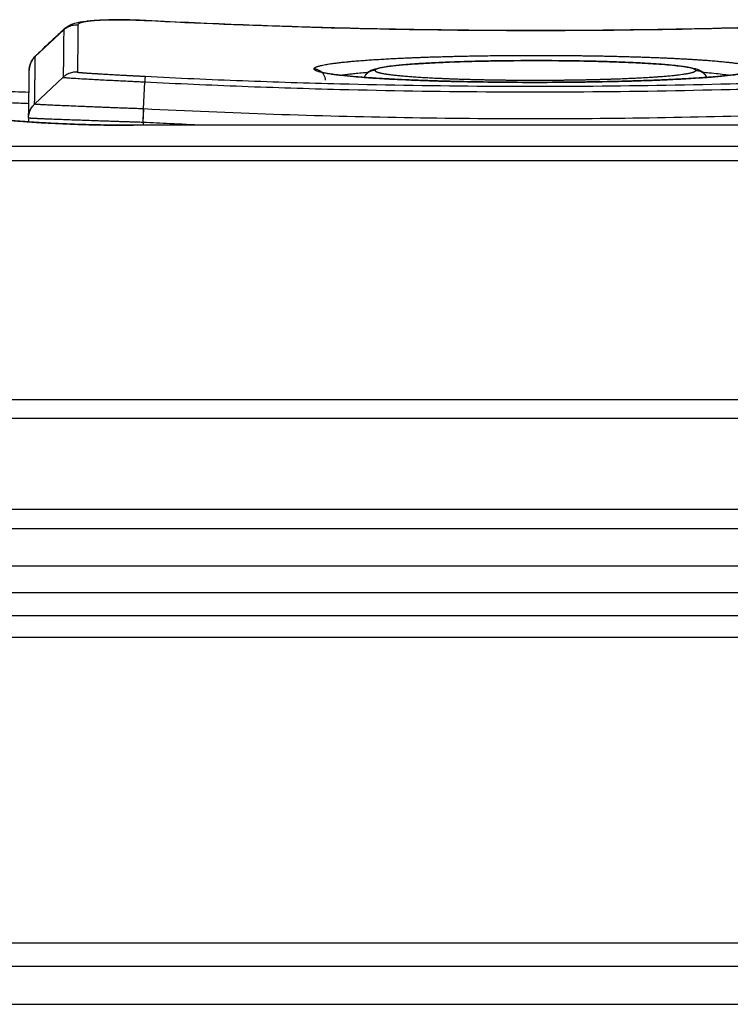
# Model space of a CAD drawing. Units: millimetres. Extents: x -767 to 1451, y -709 to 709.
# Drawn here: x 19 to 38, y 680 to 706 of the extents above; entities that cross this region are included whole.
import ezdxf

# ---------------------------------------------------------------- set-up
doc = ezdxf.new("R2010")
doc.units = ezdxf.units.MM

msp = doc.modelspace()

# ---------------------------------------------------------------- linework, layer by layer
for p, q in [((22.788, 705.729), (22.788, 705.725)), ((19.895, 704.786), (20.64, 705.483)), ((19.895, 704.783), (19.895, 704.786)), ((19.737, 704.421), (19.737, 704.425)), ((19.737, 704.421), (19.737, 704.425)), ((19.739, 704.47), (19.739, 704.458)), ((19.876, 703.54), (20.623, 704.242)), ((22.724, 703.417), (22.761, 704.123)), ((22.716, 703.063), (22.734, 703.416)), ((22.734, 703.416), (22.724, 703.417)), ((19.719, 703.176), (19.719, 703.078)), ((19.719, 703.176), (19.719, 703.176)), ((19.719, 703.176), (19.719, 703.078)), ((19.719, 703.176), (19.719, 703.176)), ((19.724, 703.244), (19.723, 703.239)), ((22.716, 703.063), (22.707, 703.063)), ((22.716, 703.063), (22.716, 702.989)), ((43.464, 702.989), (22.464, 702.989)), ((43.464, 702.988), (22.464, 702.988)), ((10.896, 702.446), (112.799, 702.446)), ((112.789, 702.057), (10.883, 702.057)), ((112.791, 695.814), (10.831, 695.814)), ((112.791, 695.321), (10.831, 695.321)), ((46.685, 692.946), (-15.987, 692.946)), ((-15.652, 692.446), (46.35, 692.446)), ((-15.649, 691.472), (46.351, 691.472)), ((46.952, 690.768), (4.652, 690.768)), ((210.702, 690.167), (-95.098, 690.167)), ((210.702, 689.596), (-95.098, 689.596)), ((210.702, 681.607), (-95.098, 681.607)), ((-117.897, 681.007), (256.103, 681.007)), ((-118.897, 680.007), (256.103, 680.007))]:
    msp.add_line(p, q)
msp.add_ellipse((22.464, 702.689), major_axis=(0, 0.3), ratio=0.000895, start_param=0, end_param=0.103662)
for points, knots in [([(20.64, 705.483), (20.648, 705.49), (20.667, 705.506), (20.7, 705.532), (20.745, 705.559), (20.8, 705.585), (20.859, 705.604), (20.917, 705.615), (20.968, 705.619), (20.999, 705.618), (21.013, 705.617)], [0, 0, 0, 0, 0.077357, 0.180847, 0.309846, 0.464307, 0.626653, 0.771272, 0.898454, 1, 1, 1, 1]), ([(20.652, 705.506), (20.652, 705.506), (20.652, 705.506), (20.659, 705.512), (20.666, 705.518), (20.686, 705.536), (20.7, 705.546), (20.731, 705.568), (20.749, 705.579), (20.784, 705.6), (20.803, 705.609), (20.842, 705.626), (20.862, 705.634), (20.899, 705.647), (20.917, 705.653), (20.961, 705.666), (20.985, 705.672), (21.04, 705.684), (21.069, 705.689), (21.125, 705.699), (21.15, 705.702), (21.202, 705.709), (21.229, 705.713), (21.284, 705.719), (21.312, 705.721), (21.376, 705.727), (21.411, 705.729), (21.483, 705.734), (21.52, 705.736), (21.609, 705.741), (21.663, 705.743), (21.787, 705.746), (21.858, 705.748), (22.006, 705.749), (22.081, 705.749), (22.228, 705.747), (22.3, 705.746), (22.424, 705.743), (22.476, 705.742), (22.603, 705.737), (22.679, 705.734), (22.766, 705.73), (22.777, 705.729), (22.788, 705.729)], [0.150802, 0.150802, 0.150802, 0.150802, 0.153868, 0.153868, 0.400056, 0.400056, 0.892433, 0.892433, 1.512564, 1.512564, 2.206238, 2.206238, 3.007162, 3.007162, 3.75206, 3.75206, 4.81601, 4.81601, 6.035419, 6.035419, 7.002399, 7.002399, 7.969379, 7.969379, 8.936358, 8.936358, 10.0398, 10.0398, 11.143241, 11.143241, 12.609017, 12.609017, 14.44647, 14.44647, 16.255663, 16.255663, 17.901166, 17.901166, 19.068, 19.068, 20.744778, 20.744778, 20.993784, 20.993784, 20.993784, 20.993784]), ([(21.013, 705.617), (21.013, 705.57), (21.012, 705.477), (21.011, 705.347), (21.01, 705.225), (21.009, 705.111), (21.007, 705.004), (21.006, 704.906), (21.005, 704.817), (21.004, 704.735), (21.003, 704.661), (21.002, 704.596), (21.001, 704.539), (21, 704.49), (20.998, 704.449), (20.997, 704.416), (20.996, 704.392), (20.995, 704.381), (20.995, 704.377)], [0, 0, 0, 0, 0.062399, 0.124831, 0.187293, 0.249794, 0.312316, 0.374865, 0.437427, 0.5, 0.562573, 0.625135, 0.687684, 0.750206, 0.812707, 0.875169, 0.937601, 1, 1, 1, 1]), ([(22.788, 705.725), (22.776, 705.726), (22.751, 705.727), (22.714, 705.729), (22.677, 705.73), (22.64, 705.732), (22.602, 705.733), (22.564, 705.735), (22.525, 705.736), (22.487, 705.737), (22.448, 705.739), (22.408, 705.74), (22.369, 705.741), (22.329, 705.742), (22.288, 705.742), (22.245, 705.743), (22.192, 705.744), (22.126, 705.744), (22.044, 705.745), (21.955, 705.744), (21.864, 705.743), (21.78, 705.741), (21.708, 705.739), (21.645, 705.736), (21.584, 705.733), (21.522, 705.73), (21.465, 705.726), (21.42, 705.722), (21.385, 705.719), (21.353, 705.716), (21.325, 705.713), (21.301, 705.71), (21.279, 705.707), (21.258, 705.704), (21.238, 705.701), (21.217, 705.698), (21.198, 705.695), (21.179, 705.691), (21.161, 705.688), (21.144, 705.684), (21.128, 705.68), (21.112, 705.676), (21.098, 705.672), (21.085, 705.668), (21.073, 705.664), (21.063, 705.66), (21.053, 705.656), (21.044, 705.651), (21.037, 705.647), (21.031, 705.643), (21.026, 705.639), (21.021, 705.634), (21.018, 705.63), (21.016, 705.626), (21.014, 705.621), (21.013, 705.619), (21.013, 705.617)], [0, 0, 0, 0, 0.013367, 0.026803, 0.040307, 0.053955, 0.067684, 0.08165, 0.095772, 0.110115, 0.12452, 0.139099, 0.153807, 0.168681, 0.183598, 0.200182, 0.218383, 0.244641, 0.277089, 0.315259, 0.353138, 0.39124, 0.423903, 0.450745, 0.47825, 0.512522, 0.544793, 0.56829, 0.587703, 0.606895, 0.625876, 0.640162, 0.654562, 0.669295, 0.684242, 0.699531, 0.714946, 0.730624, 0.746438, 0.762402, 0.778379, 0.794327, 0.810221, 0.825982, 0.841662, 0.857117, 0.872423, 0.887454, 0.902366, 0.916934, 0.931293, 0.945337, 0.959271, 0.972976, 0.986553, 1, 1, 1, 1]), ([(22.788, 705.729), (24.147, 705.659), (25.507, 705.604), (28.227, 705.52), (29.587, 705.493), (32.308, 705.465), (33.669, 705.465), (36.39, 705.493), (37.751, 705.52), (39.137, 705.563), (39.162, 705.564), (39.333, 705.569), (39.477, 705.574), (39.754, 705.583), (39.885, 705.587), (40.136, 705.596), (40.256, 705.6), (40.484, 705.609), (40.593, 705.613), (40.8, 705.621), (40.899, 705.625), (41.087, 705.632), (41.177, 705.636), (41.349, 705.643), (41.43, 705.647), (41.586, 705.653), (41.66, 705.657), (41.802, 705.663), (41.87, 705.666), (41.998, 705.671), (42.06, 705.674), (42.177, 705.68), (42.233, 705.682), (42.339, 705.687), (42.39, 705.69), (42.486, 705.694), (42.533, 705.696), (42.62, 705.7), (42.662, 705.703), (42.742, 705.706), (42.78, 705.708), (42.853, 705.712), (42.888, 705.714), (42.954, 705.717), (42.985, 705.718), (43.045, 705.721), (43.074, 705.723), (43.131, 705.726), (43.16, 705.727), (43.189, 705.729), (43.189, 705.729), (43.189, 705.729)], [0, 0, 0, 0, 4.6, 4.6, 9.2, 9.2, 13.8, 13.8, 18.4, 18.4, 18.486899, 18.486899, 18.976291, 18.976291, 19.421193, 19.421193, 19.825649, 19.825649, 20.193337, 20.193337, 20.527598, 20.527598, 20.831472, 20.831472, 21.107721, 21.107721, 21.358857, 21.358857, 21.587162, 21.587162, 21.794712, 21.794712, 21.983394, 21.983394, 22.154922, 22.154922, 22.310858, 22.310858, 22.452617, 22.452617, 22.58149, 22.58149, 22.698646, 22.698646, 22.805152, 22.805152, 22.901976, 22.901976, 22.998799, 22.998799, 23, 23, 23, 23]), ([(43.189, 705.725), (42.34, 705.682), (40.642, 705.606), (37.667, 705.511), (34.69, 705.463), (31.287, 705.463), (28.31, 705.511), (25.336, 705.606), (23.637, 705.682), (22.788, 705.725)], [0, 0, 0, 0, 0.124832, 0.249794, 0.437428, 0.562572, 0.750205, 0.875168, 1, 1, 1, 1]), ([(20.652, 705.506), (20.652, 705.505), (20.652, 705.505), (20.649, 705.503), (20.647, 705.501), (20.643, 705.497), (20.64, 705.495), (20.632, 705.487), (20.627, 705.482), (20.612, 705.468), (20.601, 705.458), (20.57, 705.428), (20.549, 705.409), (20.487, 705.35), (20.445, 705.311), (20.354, 705.226), (20.304, 705.179), (20.204, 705.085), (20.154, 705.038), (20.055, 704.945), (20.005, 704.898), (19.938, 704.835), (19.921, 704.819), (19.904, 704.803), (19.904, 704.803), (19.904, 704.803)], [0.005508, 0.005508, 0.005508, 0.005508, 0.022031, 0.022031, 0.140157, 0.140157, 0.296838, 0.296838, 0.610198, 0.610198, 1.23692, 1.23692, 2.484855, 2.484855, 4.980725, 4.980725, 7.980725, 7.980725, 10.980725, 10.980725, 13.980725, 13.980725, 14.992715, 14.992715, 14.997125, 14.997125, 14.997125, 14.997125]), ([(20.64, 705.483), (20.64, 705.436), (20.639, 705.343), (20.638, 705.213), (20.637, 705.09), (20.636, 704.976), (20.635, 704.87), (20.634, 704.772), (20.633, 704.682), (20.632, 704.6), (20.63, 704.527), (20.629, 704.44), (20.627, 704.369), (20.626, 704.314), (20.625, 704.281), (20.624, 704.257), (20.623, 704.246), (20.623, 704.242)], [0, 0, 0, 0, 0.062396, 0.124825, 0.187286, 0.249786, 0.312309, 0.37486, 0.437425, 0.5, 0.562575, 0.62514, 0.750214, 0.812714, 0.875175, 0.937605, 1, 1, 1, 1]), ([(20.652, 705.506), (20.65, 705.503), (20.643, 705.496), (20.64, 705.489), (20.64, 705.483)], [0.93480921, 0.93480921, 0.93480921, 0.93480921, 0.95482143, 1, 1, 1, 1]), ([(19.737, 704.425), (19.737, 704.434), (19.738, 704.457), (19.742, 704.497), (19.753, 704.548), (19.772, 704.606), (19.798, 704.662), (19.83, 704.711), (19.862, 704.751), (19.884, 704.773), (19.895, 704.783)], [0.0099044, 0.0099044, 0.0099044, 0.0099044, 0.0772683, 0.1806463, 0.3094944, 0.4629225, 0.6243571, 0.768649, 0.8969133, 1, 1, 1, 1]), ([(19.904, 704.803), (19.889, 704.789), (19.874, 704.773), (19.846, 704.74), (19.833, 704.723), (19.81, 704.686), (19.799, 704.667), (19.78, 704.628), (19.772, 704.608), (19.758, 704.567), (19.752, 704.546), (19.744, 704.507), (19.741, 704.488), (19.739, 704.47)], [0.000942, 0.000942, 0.000942, 0.000942, 2.47015, 2.47015, 4.842531, 4.842531, 7.14912, 7.14912, 9.413973, 9.413973, 11.649701, 11.649701, 13.56226, 13.56226, 13.56226, 13.56226]), ([(19.895, 704.786), (19.887, 704.778), (19.87, 704.761), (19.842, 704.729), (19.812, 704.687), (19.783, 704.634), (19.76, 704.576), (19.746, 704.52), (19.741, 704.485), (19.739, 704.47)], [0, 0, 0, 0, 0.0769521, 0.1799577, 0.3083784, 0.4614617, 0.6229044, 0.7675391, 0.8847974, 0.8847974, 0.8847974, 0.8847974]), ([(19.876, 703.54), (19.877, 703.544), (19.877, 703.555), (19.879, 703.579), (19.88, 703.612), (19.881, 703.653), (19.882, 703.702), (19.883, 703.76), (19.884, 703.825), (19.885, 703.899), (19.887, 703.981), (19.888, 704.071), (19.889, 704.169), (19.89, 704.275), (19.891, 704.389), (19.892, 704.512), (19.893, 704.643), (19.894, 704.735), (19.895, 704.783)], [0, 0, 0, 0, 0.062396, 0.124826, 0.187286, 0.249787, 0.31231, 0.374861, 0.437425, 0.5, 0.562575, 0.62514, 0.687691, 0.750214, 0.812715, 0.875175, 0.937605, 1, 1, 1, 1]), ([(19.895, 704.786), (19.895, 704.788), (19.896, 704.794), (19.9, 704.8), (19.904, 704.803), (19.904, 704.803)], [0, 0, 0, 0, 0.01952372, 0.04941742, 0.05097473, 0.05097473, 0.05097473, 0.05097473]), ([(27.187, 704.463), (27.187, 704.465), (27.188, 704.469), (27.191, 704.476), (27.196, 704.482), (27.203, 704.489), (27.212, 704.495), (27.223, 704.502), (27.237, 704.509), (27.253, 704.516), (27.272, 704.523), (27.294, 704.53), (27.322, 704.539), (27.362, 704.549), (27.417, 704.562), (27.482, 704.574), (27.547, 704.585), (27.612, 704.596), (27.691, 704.607), (27.792, 704.62), (27.917, 704.635), (28.037, 704.647), (28.147, 704.658), (28.238, 704.666), (28.324, 704.673), (28.409, 704.68), (28.494, 704.686), (28.58, 704.693), (28.666, 704.699), (28.754, 704.704), (28.842, 704.71), (28.93, 704.715), (29.019, 704.721), (29.109, 704.726), (29.199, 704.731), (29.29, 704.735), (29.414, 704.741), (29.541, 704.747), (29.673, 704.753), (29.775, 704.757), (29.88, 704.761), (29.988, 704.766), (30.114, 704.77), (30.257, 704.775), (30.419, 704.78), (30.573, 704.784), (30.72, 704.788), (30.863, 704.792), (31.022, 704.796), (31.21, 704.8), (31.426, 704.804), (31.67, 704.807), (31.929, 704.811), (32.19, 704.813), (32.44, 704.815), (32.665, 704.816), (32.864, 704.817), (33.036, 704.817), (33.195, 704.816), (33.345, 704.816), (33.493, 704.815), (33.64, 704.814), (33.786, 704.813), (33.931, 704.812), (34.075, 704.81), (34.218, 704.808), (34.361, 704.806), (34.503, 704.804), (34.643, 704.802), (34.798, 704.799), (34.967, 704.795), (35.15, 704.791), (35.316, 704.787), (35.466, 704.782), (35.601, 704.778), (35.736, 704.774), (35.872, 704.769), (36.006, 704.764), (36.14, 704.759), (36.272, 704.754), (36.403, 704.748), (36.531, 704.742), (36.657, 704.736), (36.779, 704.73), (36.898, 704.723), (37.013, 704.717), (37.123, 704.71), (37.228, 704.703), (37.329, 704.696), (37.424, 704.69), (37.514, 704.683), (37.6, 704.676), (37.681, 704.669), (37.757, 704.663), (37.83, 704.656), (37.9, 704.649), (37.966, 704.643), (38.028, 704.636), (38.088, 704.63), (38.144, 704.623), (38.198, 704.616), (38.25, 704.61), (38.299, 704.603), (38.345, 704.596), (38.389, 704.589), (38.431, 704.582), (38.47, 704.576), (38.506, 704.569), (38.542, 704.561), (38.579, 704.553), (38.615, 704.544), (38.644, 704.537), (38.667, 704.53), (38.685, 704.524), (38.701, 704.518), (38.715, 704.512), (38.727, 704.506), (38.737, 704.5), (38.746, 704.495), (38.754, 704.489), (38.759, 704.484), (38.764, 704.479), (38.767, 704.473), (38.769, 704.468), (38.769, 704.465), (38.769, 704.463)], [0, 0, 0, 0, 0.005738, 0.011522, 0.017354, 0.02329, 0.029285, 0.035443, 0.041706, 0.048122, 0.054583, 0.061246, 0.068075, 0.077619, 0.090024, 0.102731, 0.113221, 0.122179, 0.132135, 0.146741, 0.161358, 0.175959, 0.18588, 0.194775, 0.202556, 0.210249, 0.217731, 0.225089, 0.232268, 0.239392, 0.246361, 0.253226, 0.259955, 0.266645, 0.273249, 0.279808, 0.286325, 0.299448, 0.306119, 0.312915, 0.319767, 0.326785, 0.333919, 0.343708, 0.353717, 0.363936, 0.371946, 0.380075, 0.389483, 0.400052, 0.412833, 0.426689, 0.441601, 0.456504, 0.470361, 0.483151, 0.493781, 0.503308, 0.511666, 0.519961, 0.528149, 0.536289, 0.544372, 0.552448, 0.560507, 0.568568, 0.576628, 0.584688, 0.592736, 0.60077, 0.611486, 0.622253, 0.633058, 0.641265, 0.649527, 0.657931, 0.666423, 0.675046, 0.683718, 0.692489, 0.701305, 0.710157, 0.719005, 0.72781, 0.736566, 0.745216, 0.753811, 0.762217, 0.770478, 0.778485, 0.78638, 0.79402, 0.801515, 0.80881, 0.816053, 0.82314, 0.830124, 0.836972, 0.843782, 0.850509, 0.857194, 0.863838, 0.870486, 0.877118, 0.883728, 0.890275, 0.896782, 0.903172, 0.909484, 0.917736, 0.925837, 0.93378, 0.939474, 0.945081, 0.9505, 0.955815, 0.960993, 0.966139, 0.971183, 0.976154, 0.981015, 0.985836, 0.990587, 0.995308, 1, 1, 1, 1]), ([(28.5, 704.24), (28.501, 704.242), (28.502, 704.245), (28.509, 704.26), (28.515, 704.273), (28.529, 704.297), (28.537, 704.309), (28.554, 704.331), (28.564, 704.341), (28.584, 704.361), (28.594, 704.37), (28.616, 704.388), (28.629, 704.396), (28.649, 704.409), (28.656, 704.413), (28.68, 704.426), (28.691, 704.431), (28.722, 704.444), (28.74, 704.45), (28.778, 704.463), (28.802, 704.47), (28.851, 704.482), (28.876, 704.487), (28.92, 704.496), (28.94, 704.5), (28.98, 704.507), (29.001, 704.51), (29.063, 704.52), (29.106, 704.526), (29.198, 704.538), (29.248, 704.543), (29.352, 704.554), (29.408, 704.56), (29.524, 704.571), (29.585, 704.576), (29.761, 704.589), (29.88, 704.597), (30.134, 704.613), (30.27, 704.62), (30.463, 704.629), (30.515, 704.631), (30.673, 704.638), (30.782, 704.642), (31.049, 704.652), (31.21, 704.656), (31.539, 704.665), (31.708, 704.668), (32.052, 704.674), (32.226, 704.676), (32.579, 704.679), (32.756, 704.68), (33.11, 704.68), (33.286, 704.68), (33.637, 704.677), (33.812, 704.675), (34.157, 704.67), (34.327, 704.667), (34.659, 704.659), (34.821, 704.654), (35.065, 704.646), (35.151, 704.643), (35.385, 704.634), (35.53, 704.628), (35.806, 704.614), (35.937, 704.607), (36.085, 704.597), (36.109, 704.595), (36.239, 704.586), (36.339, 704.579), (36.524, 704.563), (36.609, 704.555), (36.766, 704.537), (36.837, 704.528), (36.931, 704.514), (36.96, 704.51), (37.015, 704.5), (37.041, 704.496), (37.086, 704.486), (37.106, 704.482), (37.145, 704.472), (37.163, 704.468), (37.2, 704.456), (37.218, 704.45), (37.256, 704.435), (37.278, 704.426), (37.315, 704.405), (37.331, 704.395), (37.359, 704.373), (37.372, 704.362), (37.396, 704.338), (37.406, 704.326), (37.425, 704.3), (37.433, 704.287), (37.446, 704.263), (37.451, 704.251), (37.456, 704.24)], [0.376277, 0.376277, 0.376277, 0.376277, 0.404081, 0.404081, 0.551708, 0.551708, 0.710635, 0.710635, 0.887256, 0.887256, 1.086751, 1.086751, 1.332501, 1.332501, 1.520995, 1.520995, 1.841977, 1.841977, 2.294735, 2.294735, 2.8945, 2.8945, 3.494266, 3.494266, 3.910464, 3.910464, 4.326662, 4.326662, 5.098692, 5.098692, 5.870723, 5.870723, 6.642753, 6.642753, 7.414784, 7.414784, 8.749939, 8.749939, 10.088765, 10.088765, 10.570685, 10.570685, 11.534527, 11.534527, 12.870839, 12.870839, 14.20614, 14.20614, 15.540277, 15.540277, 16.873275, 16.873275, 18.193295, 18.193295, 19.526393, 19.526393, 20.860095, 20.860095, 22.195213, 22.195213, 22.937013, 22.937013, 24.274355, 24.274355, 25.612408, 25.612408, 25.883895, 25.883895, 27.068556, 27.068556, 28.253217, 28.253217, 29.437878, 29.437878, 29.999628, 29.999628, 30.561379, 30.561379, 31.038722, 31.038722, 31.516064, 31.516064, 31.993407, 31.993407, 32.525757, 32.525757, 32.847138, 32.847138, 33.098545, 33.098545, 33.296433, 33.296433, 33.467942, 33.467942, 33.593577, 33.593577, 33.593577, 33.593577]), ([(37.172, 704.423), (37.171, 704.425), (37.17, 704.428), (37.168, 704.434), (37.163, 704.439), (37.157, 704.445), (37.148, 704.45), (37.138, 704.456), (37.125, 704.461), (37.11, 704.467), (37.093, 704.473), (37.074, 704.478), (37.052, 704.484), (37.027, 704.49), (37, 704.496), (36.97, 704.502), (36.937, 704.508), (36.901, 704.514), (36.862, 704.52), (36.82, 704.526), (36.775, 704.532), (36.727, 704.538), (36.673, 704.544), (36.611, 704.551), (36.529, 704.559), (36.426, 704.569), (36.3, 704.58), (36.179, 704.589), (36.068, 704.596), (35.974, 704.602), (35.883, 704.608), (35.79, 704.613), (35.688, 704.619), (35.56, 704.625), (35.408, 704.632), (35.235, 704.639), (35.077, 704.645), (34.941, 704.649), (34.831, 704.653), (34.728, 704.656), (34.619, 704.659), (34.499, 704.662), (34.366, 704.665), (34.244, 704.667), (34.131, 704.669), (34.029, 704.671), (33.927, 704.672), (33.823, 704.674), (33.719, 704.675), (33.614, 704.676), (33.509, 704.677), (33.403, 704.678), (33.297, 704.678), (33.189, 704.679), (33.08, 704.679), (32.969, 704.679), (32.857, 704.679), (32.743, 704.679), (32.627, 704.678), (32.511, 704.677), (32.394, 704.676), (32.276, 704.675), (32.159, 704.674), (32.043, 704.672), (31.927, 704.671), (31.814, 704.669), (31.702, 704.667), (31.593, 704.665), (31.486, 704.662), (31.381, 704.66), (31.28, 704.657), (31.17, 704.654), (31.052, 704.65), (30.926, 704.646), (30.814, 704.642), (30.714, 704.638), (30.625, 704.635), (30.538, 704.631), (30.452, 704.627), (30.368, 704.623), (30.276, 704.619), (30.178, 704.613), (30.074, 704.608), (29.98, 704.602), (29.897, 704.597), (29.821, 704.591), (29.74, 704.585), (29.641, 704.578), (29.531, 704.569), (29.416, 704.558), (29.318, 704.548), (29.235, 704.538), (29.166, 704.53), (29.103, 704.521), (29.046, 704.512), (28.995, 704.503), (28.951, 704.495), (28.916, 704.487), (28.887, 704.479), (28.864, 704.473), (28.845, 704.466), (28.829, 704.46), (28.816, 704.454), (28.805, 704.448), (28.796, 704.441), (28.79, 704.435), (28.786, 704.429), (28.785, 704.425), (28.784, 704.423)], [0, 0, 0, 0, 0.006689, 0.013406, 0.020152, 0.026959, 0.033802, 0.040748, 0.047762, 0.054871, 0.062005, 0.069261, 0.076622, 0.084153, 0.091752, 0.099511, 0.107357, 0.115336, 0.123357, 0.131513, 0.139763, 0.148174, 0.156662, 0.166334, 0.177111, 0.193095, 0.209234, 0.225497, 0.23683, 0.247193, 0.256573, 0.26595, 0.276272, 0.28753, 0.303571, 0.319418, 0.335043, 0.345519, 0.35491, 0.363158, 0.371346, 0.382115, 0.392845, 0.403525, 0.411534, 0.419557, 0.427599, 0.435647, 0.443701, 0.451752, 0.459822, 0.467902, 0.476047, 0.484244, 0.492552, 0.500926, 0.509473, 0.518126, 0.526935, 0.535804, 0.544785, 0.553819, 0.562895, 0.571964, 0.580985, 0.589952, 0.598803, 0.607592, 0.616224, 0.62475, 0.633108, 0.6414, 0.652282, 0.663114, 0.673885, 0.681951, 0.690022, 0.6981, 0.706177, 0.714246, 0.722305, 0.733061, 0.743878, 0.754743, 0.763017, 0.771355, 0.780864, 0.791481, 0.80726, 0.823197, 0.839264, 0.851398, 0.863494, 0.875431, 0.887271, 0.898893, 0.910388, 0.92068, 0.929887, 0.937963, 0.945995, 0.95391, 0.961759, 0.969502, 0.977211, 0.984844, 0.992438, 1, 1, 1, 1]), ([(19.721, 703.221), (19.721, 703.225), (19.721, 703.231), (19.722, 703.247), (19.722, 703.257), (19.723, 703.282), (19.723, 703.295), (19.724, 703.318), (19.724, 703.325), (19.725, 703.349), (19.725, 703.366), (19.726, 703.421), (19.727, 703.463), (19.729, 703.583), (19.73, 703.668), (19.731, 703.795), (19.732, 703.823), (19.733, 703.933), (19.734, 704.01), (19.735, 704.198), (19.736, 704.307), (19.737, 704.425)], [0, 0, 0, 0, 0.696109, 0.696109, 1.392218, 1.392218, 2.088327, 2.088327, 2.410978, 2.410978, 3.056279, 3.056279, 4.346882, 4.346882, 6.346882, 6.346882, 6.93638, 6.93638, 8.346882, 8.346882, 10, 10, 10, 10]), ([(19.722, 703.228), (19.722, 703.235), (19.722, 703.244), (19.723, 703.263), (19.723, 703.273), (19.724, 703.296), (19.724, 703.308), (19.724, 703.333), (19.725, 703.347), (19.725, 703.376), (19.726, 703.391), (19.726, 703.423), (19.727, 703.439), (19.727, 703.474), (19.727, 703.493), (19.728, 703.531), (19.728, 703.55), (19.729, 703.591), (19.729, 703.613), (19.73, 703.657), (19.73, 703.68), (19.731, 703.727), (19.731, 703.751), (19.731, 703.801), (19.732, 703.827), (19.732, 703.88), (19.733, 703.908), (19.733, 703.964), (19.733, 703.993), (19.734, 704.052), (19.734, 704.082), (19.735, 704.144), (19.735, 704.176), (19.736, 704.241), (19.736, 704.274), (19.737, 704.342), (19.737, 704.377), (19.737, 704.415), (19.737, 704.418), (19.737, 704.421)], [0.147733, 0.147733, 0.147733, 0.147733, 0.1931182, 0.1931182, 0.241121, 0.241121, 0.2890141, 0.2890141, 0.3368011, 0.3368011, 0.3844852, 0.3844852, 0.4320696, 0.4320696, 0.4795566, 0.4795566, 0.5269489, 0.5269489, 0.5742489, 0.5742489, 0.6214587, 0.6214587, 0.6685809, 0.6685809, 0.7156175, 0.7156175, 0.7625714, 0.7625714, 0.8094452, 0.8094452, 0.8562419, 0.8562419, 0.9029635, 0.9029635, 0.9496106, 0.9496106, 0.996183, 0.996183, 1, 1, 1, 1]), ([(19.739, 704.458), (19.738, 704.457), (19.738, 704.457), (19.738, 704.454), (19.738, 704.451), (19.738, 704.445), (19.738, 704.442), (19.737, 704.437), (19.737, 704.434), (19.737, 704.429), (19.737, 704.427), (19.737, 704.425)], [2.899953, 2.899953, 2.899953, 2.899953, 3.299837, 3.299837, 5.899837, 5.899837, 8.499837, 8.499837, 11.099837, 11.099837, 13, 13, 13, 13]), ([(20.995, 704.377), (20.985, 704.378), (20.96, 704.378), (20.918, 704.376), (20.866, 704.369), (20.807, 704.354), (20.749, 704.33), (20.697, 704.301), (20.656, 704.272), (20.633, 704.251), (20.623, 704.242)], [0, 0, 0, 0, 0.077354, 0.180844, 0.309834, 0.464438, 0.626932, 0.771631, 0.898672, 1, 1, 1, 1]), ([(20.995, 704.377), (20.995, 704.377), (20.996, 704.377), (20.997, 704.376), (20.998, 704.376), (21.001, 704.375), (21.004, 704.375), (21.008, 704.374), (21.014, 704.373), (21.019, 704.373), (21.026, 704.372), (21.034, 704.371), (21.044, 704.37), (21.057, 704.369), (21.072, 704.368), (21.09, 704.366), (21.11, 704.365), (21.132, 704.363), (21.155, 704.362), (21.177, 704.36), (21.198, 704.359), (21.22, 704.357), (21.243, 704.355), (21.267, 704.354), (21.292, 704.352), (21.318, 704.35), (21.347, 704.349), (21.38, 704.346), (21.417, 704.344), (21.461, 704.341), (21.503, 704.339), (21.542, 704.337), (21.575, 704.335), (21.621, 704.332), (21.682, 704.328), (21.756, 704.324), (21.832, 704.32), (21.906, 704.315), (21.982, 704.311), (22.059, 704.307), (22.133, 704.303), (22.191, 704.3), (22.236, 704.297), (22.271, 704.295), (22.305, 704.293), (22.337, 704.292), (22.368, 704.29), (22.399, 704.288), (22.428, 704.287), (22.46, 704.285), (22.494, 704.283), (22.53, 704.281), (22.562, 704.28), (22.589, 704.278), (22.616, 704.277), (22.647, 704.275), (22.682, 704.274), (22.717, 704.272), (22.745, 704.27), (22.762, 704.269), (22.769, 704.269)], [0, 0, 0, 0, 0.013033, 0.026129, 0.039287, 0.052587, 0.065968, 0.079582, 0.093347, 0.107325, 0.121362, 0.135678, 0.150228, 0.170242, 0.190621, 0.211344, 0.232667, 0.254201, 0.275918, 0.292425, 0.309002, 0.325663, 0.342342, 0.359004, 0.375638, 0.392106, 0.408421, 0.429669, 0.450514, 0.470994, 0.500649, 0.515335, 0.530057, 0.550095, 0.580167, 0.614933, 0.649213, 0.678102, 0.706905, 0.740592, 0.769302, 0.793102, 0.806666, 0.81986, 0.832217, 0.844106, 0.855453, 0.866717, 0.87761, 0.888219, 0.901595, 0.91449, 0.92692, 0.935741, 0.944475, 0.955636, 0.969122, 0.982235, 0.992464, 1, 1, 1, 1]), ([(27.187, 704.463), (27.193, 704.463), (27.208, 704.462), (27.233, 704.459), (27.264, 704.451), (27.297, 704.439), (27.331, 704.422), (27.362, 704.401), (27.39, 704.376), (27.415, 704.348), (27.436, 704.317), (27.454, 704.284), (27.467, 704.247), (27.476, 704.207), (27.478, 704.178), (27.478, 704.164)], [0, 0, 0, 0, 0.040808, 0.095572, 0.163738, 0.245497, 0.326898, 0.408045, 0.48904, 0.570585, 0.651926, 0.73278, 0.815603, 0.90462, 1, 1, 1, 1]), ([(38.769, 704.463), (38.769, 704.461), (38.767, 704.456), (38.764, 704.449), (38.758, 704.441), (38.749, 704.434), (38.738, 704.427), (38.724, 704.419), (38.707, 704.412), (38.688, 704.404), (38.665, 704.397), (38.64, 704.389), (38.611, 704.381), (38.578, 704.373), (38.542, 704.365), (38.502, 704.357), (38.459, 704.349), (38.412, 704.341), (38.36, 704.333), (38.306, 704.325), (38.247, 704.317), (38.185, 704.309), (38.119, 704.301), (38.049, 704.293), (37.976, 704.285), (37.9, 704.277), (37.821, 704.27), (37.739, 704.262), (37.644, 704.254), (37.536, 704.246), (37.413, 704.236), (37.296, 704.228), (37.185, 704.221), (37.083, 704.214), (36.978, 704.208), (36.87, 704.202), (36.759, 704.196), (36.646, 704.19), (36.529, 704.185), (36.397, 704.178), (36.247, 704.172), (36.079, 704.165), (35.92, 704.159), (35.772, 704.154), (35.634, 704.15), (35.493, 704.145), (35.347, 704.141), (35.198, 704.137), (35.046, 704.134), (34.89, 704.13), (34.731, 704.127), (34.569, 704.124), (34.404, 704.121), (34.237, 704.119), (34.068, 704.117), (33.898, 704.115), (33.727, 704.113), (33.556, 704.112), (33.384, 704.111), (33.213, 704.111), (33.036, 704.11), (32.847, 704.11), (32.615, 704.111), (32.348, 704.112), (32.054, 704.115), (31.796, 704.118), (31.578, 704.121), (31.407, 704.124), (31.25, 704.126), (31.104, 704.129), (30.96, 704.132), (30.819, 704.136), (30.682, 704.139), (30.548, 704.143), (30.417, 704.147), (30.288, 704.151), (30.161, 704.155), (30.036, 704.159), (29.913, 704.164), (29.793, 704.168), (29.676, 704.173), (29.562, 704.178), (29.451, 704.183), (29.345, 704.188), (29.241, 704.193), (29.141, 704.199), (29.043, 704.204), (28.949, 704.209), (28.856, 704.215), (28.756, 704.221), (28.647, 704.229), (28.531, 704.237), (28.427, 704.245), (28.334, 704.252), (28.252, 704.259), (28.171, 704.266), (28.092, 704.273), (28.015, 704.281), (27.941, 704.289), (27.87, 704.296), (27.795, 704.305), (27.717, 704.315), (27.639, 704.326), (27.573, 704.336), (27.519, 704.345), (27.474, 704.353), (27.432, 704.361), (27.394, 704.369), (27.36, 704.377), (27.33, 704.384), (27.304, 704.392), (27.281, 704.399), (27.261, 704.406), (27.245, 704.413), (27.231, 704.419), (27.22, 704.425), (27.21, 704.431), (27.203, 704.437), (27.197, 704.443), (27.193, 704.448), (27.19, 704.453), (27.188, 704.458), (27.187, 704.461), (27.187, 704.463)], [0, 0, 0, 0, 0.006488, 0.013005, 0.01955, 0.026158, 0.032801, 0.039548, 0.046363, 0.053274, 0.060211, 0.067272, 0.074435, 0.081769, 0.089172, 0.096736, 0.10439, 0.112176, 0.120004, 0.12792, 0.135886, 0.143922, 0.151988, 0.160092, 0.168205, 0.176311, 0.184405, 0.192482, 0.200549, 0.21127, 0.221979, 0.232698, 0.240754, 0.248811, 0.256887, 0.26499, 0.273136, 0.281296, 0.289486, 0.297686, 0.308675, 0.31974, 0.330868, 0.33935, 0.347896, 0.356604, 0.365409, 0.374354, 0.383346, 0.392481, 0.401706, 0.41105, 0.420425, 0.429883, 0.439377, 0.448893, 0.458395, 0.467878, 0.477343, 0.486769, 0.496177, 0.506592, 0.518019, 0.534467, 0.5508, 0.56699, 0.577903, 0.587678, 0.596256, 0.604778, 0.61316, 0.621451, 0.629595, 0.637681, 0.645675, 0.653636, 0.661561, 0.669485, 0.677365, 0.685205, 0.692968, 0.700689, 0.708269, 0.715747, 0.723088, 0.73039, 0.737605, 0.744775, 0.751902, 0.759031, 0.768675, 0.778438, 0.788308, 0.795889, 0.803585, 0.811448, 0.819363, 0.827377, 0.835433, 0.843548, 0.85167, 0.862412, 0.87306, 0.88363, 0.891422, 0.899132, 0.906712, 0.914244, 0.921566, 0.928717, 0.935554, 0.942248, 0.948566, 0.95465, 0.960413, 0.966085, 0.971476, 0.976675, 0.981588, 0.986402, 0.991028, 0.99556, 1, 1, 1, 1]), ([(27.363, 704.384), (27.362, 704.385), (27.352, 704.39), (27.355, 704.389), (27.362, 704.386), (27.375, 704.382), (27.392, 704.377), (27.424, 704.369), (27.451, 704.362), (27.501, 704.352), (27.521, 704.348), (27.566, 704.34), (27.59, 704.336), (27.654, 704.326), (27.697, 704.32), (27.789, 704.308), (27.839, 704.302), (27.99, 704.284), (28.099, 704.273), (28.308, 704.255), (28.405, 704.247), (28.534, 704.237), (28.572, 704.235), (28.759, 704.221), (28.92, 704.211), (29.271, 704.192), (29.462, 704.183), (29.861, 704.166), (30.07, 704.158), (30.5, 704.144), (30.72, 704.138), (31.175, 704.128), (31.409, 704.123), (31.885, 704.117), (32.127, 704.114), (32.613, 704.111), (32.858, 704.11), (33.346, 704.111), (33.59, 704.112), (34.073, 704.117), (34.312, 704.12), (34.782, 704.128), (35.014, 704.133), (35.464, 704.145), (35.682, 704.151), (36.077, 704.165), (36.254, 704.172), (36.621, 704.189), (36.807, 704.199), (37.151, 704.219), (37.298, 704.23), (37.462, 704.241), (37.468, 704.241), (37.606, 704.252), (37.729, 704.262), (37.954, 704.284), (38.056, 704.295), (38.203, 704.313), (38.255, 704.32), (38.349, 704.334), (38.392, 704.341), (38.451, 704.352), (38.471, 704.356), (38.493, 704.36), (38.496, 704.361), (38.505, 704.363), (38.511, 704.364), (38.518, 704.366), (38.519, 704.366), (38.522, 704.367), (38.523, 704.367), (38.535, 704.37), (38.545, 704.372), (38.556, 704.375), (38.558, 704.376), (38.564, 704.378), (38.568, 704.379), (38.572, 704.38), (38.573, 704.38), (38.575, 704.381), (38.576, 704.381), (38.583, 704.383), (38.589, 704.385), (38.599, 704.389), (38.6, 704.389), (38.603, 704.39), (38.603, 704.39), (38.601, 704.389), (38.6, 704.389), (38.593, 704.385), (38.584, 704.379), (38.579, 704.375)], [0, 0, 0, 0, 0.479041, 0.479041, 0.977432, 0.977432, 1.53666, 1.53666, 2.261421, 2.261421, 2.720812, 2.720812, 3.180202, 3.180202, 3.888537, 3.888537, 4.596871, 4.596871, 5.914687, 5.914687, 6.885393, 6.885393, 7.232503, 7.232503, 8.657196, 8.657196, 10.156962, 10.156962, 11.658913, 11.658913, 13.13952, 13.13952, 14.641478, 14.641478, 16.141967, 16.141967, 17.641154, 17.641154, 19.139365, 19.139365, 20.638924, 20.638924, 22.140111, 22.140111, 23.642081, 23.642081, 24.948719, 24.948719, 26.449788, 26.449788, 27.891138, 27.891138, 27.948798, 27.948798, 29.256394, 29.256394, 30.56399, 30.56399, 31.37099, 31.37099, 32.17799, 32.17799, 32.645968, 32.645968, 32.731973, 32.731973, 32.886439, 32.886439, 32.925056, 32.925056, 32.963673, 32.963673, 33.281377, 33.281377, 33.356715, 33.356715, 33.519218, 33.519218, 33.559844, 33.559844, 33.60047, 33.60047, 33.919078, 33.919078, 34.365806, 34.365806, 34.452279, 34.452279, 34.667819, 34.667819, 35, 35, 35, 35]), ([(27.883, 704.297), (27.886, 704.297), (27.932, 704.304), (28.018, 704.317), (28.151, 704.333), (28.3, 704.35), (28.452, 704.365), (28.562, 704.374), (28.604, 704.378)], [0.1633881, 0.1633881, 0.1633881, 0.1633881, 0.1653892, 0.1911731, 0.2119642, 0.2325292, 0.2600043, 0.2757257, 0.2757257, 0.2757257, 0.2757257]), ([(28.784, 704.423), (28.778, 704.423), (28.763, 704.423), (28.738, 704.421), (28.707, 704.415), (28.673, 704.405), (28.638, 704.39), (28.606, 704.37), (28.577, 704.347), (28.55, 704.32), (28.527, 704.289), (28.511, 704.262), (28.503, 704.244), (28.501, 704.24)], [0, 0, 0, 0, 0.0395188, 0.0925804, 0.1586109, 0.2378101, 0.3166623, 0.3952691, 0.4737287, 0.5527242, 0.6315053, 0.717931, 0.7501783, 0.7501783, 0.7501783, 0.7501783]), ([(28.784, 704.423), (28.785, 704.421), (28.786, 704.418), (28.788, 704.413), (28.792, 704.407), (28.798, 704.402), (28.806, 704.397), (28.816, 704.391), (28.828, 704.386), (28.842, 704.38), (28.859, 704.375), (28.877, 704.369), (28.898, 704.364), (28.922, 704.358), (28.948, 704.352), (28.977, 704.346), (29.008, 704.34), (29.043, 704.335), (29.08, 704.329), (29.12, 704.323), (29.164, 704.317), (29.21, 704.311), (29.26, 704.305), (29.313, 704.299), (29.37, 704.293), (29.43, 704.287), (29.494, 704.281), (29.56, 704.275), (29.63, 704.269), (29.704, 704.263), (29.78, 704.258), (29.859, 704.252), (29.941, 704.247), (30.026, 704.241), (30.113, 704.236), (30.202, 704.231), (30.293, 704.227), (30.385, 704.222), (30.478, 704.218), (30.572, 704.214), (30.666, 704.21), (30.761, 704.206), (30.866, 704.202), (30.983, 704.198), (31.111, 704.194), (31.229, 704.191), (31.336, 704.188), (31.433, 704.186), (31.531, 704.183), (31.629, 704.181), (31.727, 704.179), (31.825, 704.178), (31.924, 704.176), (32.032, 704.174), (32.15, 704.173), (32.278, 704.171), (32.394, 704.17), (32.499, 704.169), (32.593, 704.169), (32.686, 704.168), (32.79, 704.168), (32.906, 704.168), (33.034, 704.168), (33.152, 704.168), (33.262, 704.168), (33.396, 704.169), (33.532, 704.17), (33.669, 704.171), (33.784, 704.173), (33.911, 704.174), (34.048, 704.176), (34.173, 704.178), (34.286, 704.181), (34.387, 704.183), (34.487, 704.185), (34.586, 704.187), (34.684, 704.19), (34.781, 704.193), (34.877, 704.195), (34.971, 704.199), (35.065, 704.202), (35.156, 704.205), (35.247, 704.208), (35.336, 704.212), (35.423, 704.216), (35.509, 704.22), (35.593, 704.224), (35.676, 704.228), (35.756, 704.232), (35.835, 704.236), (35.912, 704.241), (35.995, 704.246), (36.084, 704.252), (36.177, 704.258), (36.26, 704.264), (36.334, 704.27), (36.401, 704.276), (36.471, 704.282), (36.555, 704.29), (36.647, 704.299), (36.742, 704.31), (36.818, 704.32), (36.878, 704.329), (36.922, 704.336), (36.959, 704.343), (36.992, 704.349), (37.021, 704.355), (37.046, 704.361), (37.069, 704.367), (37.088, 704.372), (37.105, 704.378), (37.119, 704.383), (37.131, 704.388), (37.141, 704.393), (37.149, 704.397), (37.156, 704.402), (37.162, 704.406), (37.166, 704.411), (37.169, 704.415), (37.171, 704.419), (37.171, 704.422), (37.172, 704.423)], [0, 0, 0, 0, 0.006492, 0.013014, 0.019567, 0.026185, 0.03284, 0.039602, 0.046434, 0.053366, 0.060327, 0.067415, 0.07461, 0.081983, 0.089427, 0.097038, 0.104743, 0.112586, 0.120471, 0.128494, 0.136614, 0.144899, 0.153262, 0.161802, 0.170441, 0.17921, 0.188017, 0.196931, 0.205911, 0.214978, 0.224067, 0.23322, 0.242402, 0.251599, 0.260781, 0.269913, 0.278994, 0.287966, 0.296876, 0.305645, 0.314326, 0.322864, 0.331346, 0.342421, 0.353368, 0.364175, 0.372161, 0.380113, 0.388025, 0.395934, 0.403792, 0.411607, 0.41934, 0.427031, 0.437037, 0.446898, 0.456634, 0.463832, 0.470985, 0.478093, 0.4852, 0.494797, 0.504499, 0.514298, 0.521814, 0.529437, 0.545058, 0.552997, 0.560982, 0.571723, 0.582479, 0.593239, 0.601315, 0.609405, 0.61751, 0.625618, 0.633723, 0.641826, 0.649938, 0.658054, 0.666165, 0.674264, 0.682363, 0.690468, 0.69857, 0.706663, 0.71474, 0.722818, 0.730895, 0.738969, 0.747029, 0.755074, 0.765803, 0.776582, 0.787398, 0.795616, 0.803888, 0.813293, 0.823774, 0.839219, 0.854713, 0.870225, 0.880797, 0.890276, 0.898575, 0.906787, 0.914687, 0.922357, 0.929632, 0.936743, 0.943453, 0.949932, 0.956101, 0.962193, 0.968048, 0.973741, 0.979194, 0.984569, 0.989789, 0.994933, 1, 1, 1, 1]), ([(37.172, 704.423), (37.178, 704.423), (37.193, 704.423), (37.218, 704.421), (37.249, 704.415), (37.283, 704.405), (37.318, 704.39), (37.35, 704.37), (37.379, 704.347), (37.406, 704.32), (37.429, 704.289), (37.445, 704.262), (37.452, 704.245), (37.454, 704.24)], [0, 0, 0, 0, 0.0395188, 0.0925804, 0.1586109, 0.2378101, 0.3166623, 0.3952691, 0.4737287, 0.5527242, 0.6315053, 0.7179309, 0.7490979, 0.7490979, 0.7490979, 0.7490979]), ([(37.352, 704.378), (37.41, 704.374), (37.554, 704.361), (37.762, 704.339), (37.942, 704.317), (38.038, 704.303), (38.073, 704.297)], [0.1696924, 0.1696924, 0.1696924, 0.1696924, 0.2356381, 0.3400371, 0.441959, 0.5069377, 0.5069377, 0.5069377, 0.5069377]), ([(20.623, 704.242), (20.622, 704.241), (20.627, 704.24), (20.651, 704.237), (20.702, 704.233), (20.797, 704.226), (20.954, 704.216), (21.141, 704.205), (21.343, 704.194), (21.541, 704.183), (21.751, 704.172), (21.963, 704.162), (22.168, 704.151), (22.35, 704.143), (22.508, 704.135), (22.641, 704.129), (22.723, 704.125), (22.761, 704.123)], [0, 0, 0, 0, 0.052467, 0.109012, 0.169653, 0.26414, 0.362462, 0.464618, 0.540355, 0.615589, 0.688625, 0.759973, 0.823542, 0.881009, 0.92652, 0.966183, 1, 1, 1, 1]), ([(22.769, 704.269), (22.769, 704.269), (22.769, 704.268), (22.769, 704.264), (22.768, 704.253), (22.767, 704.235), (22.765, 704.21), (22.764, 704.184), (22.763, 704.161), (22.762, 704.142), (22.761, 704.13), (22.761, 704.123)], [0, 0, 0, 0, 0.080342, 0.187823, 0.321791, 0.48246, 0.642909, 0.769631, 0.862738, 0.928307, 1, 1, 1, 1]), ([(22.761, 704.123), (23.61, 704.08), (25.31, 704.004), (28.286, 703.909), (31.264, 703.861), (34.669, 703.861), (37.648, 703.909), (40.625, 704.004), (42.324, 704.08), (43.174, 704.123)], [0, 0, 0, 0, 0.124827, 0.249788, 0.437425, 0.562575, 0.750214, 0.875176, 1, 1, 1, 1]), ([(22.769, 704.269), (23.618, 704.226), (25.316, 704.15), (28.29, 704.055), (31.266, 704.008), (34.668, 704.008), (37.645, 704.055), (40.619, 704.15), (42.317, 704.226), (43.166, 704.269)], [0, 0, 0, 0, 0.124832, 0.249795, 0.437428, 0.562572, 0.750205, 0.875168, 1, 1, 1, 1]), ([(17.912, 703.955), (17.936, 703.952), (17.958, 703.95), (18.016, 703.944), (18.049, 703.941), (18.097, 703.937), (18.108, 703.936), (18.144, 703.933), (18.168, 703.931), (18.246, 703.926), (18.302, 703.922), (18.448, 703.912), (18.544, 703.907), (18.743, 703.896), (18.847, 703.891), (19.087, 703.88), (19.227, 703.874), (19.489, 703.864), (19.613, 703.86), (19.732, 703.856)], [0.992151, 0.992151, 0.992151, 0.992151, 1.359091, 1.359091, 1.782052, 1.782052, 1.913342, 1.913342, 2.175921, 2.175921, 2.701079, 2.701079, 3.465578, 3.465578, 4.182697, 4.182697, 5.034957, 5.034957, 5.699664, 5.699664, 5.699664, 5.699664]), ([(17.987, 703.695), (17.988, 703.693), (17.991, 703.689), (18.008, 703.683), (18.034, 703.676), (18.07, 703.67), (18.114, 703.663), (18.167, 703.656), (18.241, 703.648), (18.354, 703.637), (18.539, 703.622), (18.808, 703.605), (19.157, 703.586), (19.476, 703.572), (19.675, 703.564), (19.728, 703.562)], [0, 0, 0, 0, 0.0317362, 0.0628441, 0.0933326, 0.1225841, 0.1512155, 0.1801922, 0.2101348, 0.2542336, 0.3144456, 0.3907395, 0.4701519, 0.5499872, 0.5787743, 0.5787743, 0.5787743, 0.5787743]), ([(19.719, 703.176), (19.719, 703.186), (19.72, 703.211), (19.724, 703.253), (19.734, 703.304), (19.753, 703.362), (19.78, 703.418), (19.812, 703.468), (19.844, 703.508), (19.866, 703.53), (19.876, 703.54)], [0, 0, 0, 0, 0.07725, 0.180604, 0.309422, 0.462825, 0.624258, 0.768574, 0.896875, 1, 1, 1, 1]), ([(19.721, 703.222), (19.721, 703.227), (19.724, 703.252), (19.732, 703.296), (19.75, 703.353), (19.773, 703.405), (19.799, 703.449), (19.825, 703.485), (19.851, 703.515), (19.868, 703.532), (19.876, 703.54)], [0.1138558, 0.1138558, 0.1138558, 0.1138558, 0.1489981, 0.298144, 0.4474393, 0.5861268, 0.7140803, 0.8203691, 0.9156722, 1, 1, 1, 1]), ([(22.724, 703.417), (22.666, 703.419), (22.58, 703.422), (22.466, 703.426), (22.381, 703.429), (22.298, 703.432), (22.217, 703.435), (22.137, 703.438), (22.058, 703.441), (21.981, 703.444), (21.907, 703.447), (21.834, 703.45), (21.764, 703.453), (21.697, 703.455), (21.632, 703.458), (21.562, 703.461), (21.486, 703.464), (21.401, 703.467), (21.303, 703.471), (21.172, 703.476), (20.99, 703.484), (20.769, 703.493), (20.546, 703.503), (20.361, 703.511), (20.233, 703.517), (20.154, 703.521), (20.11, 703.524), (20.082, 703.525), (20.06, 703.526), (20.038, 703.527), (20.014, 703.529), (19.988, 703.53), (19.964, 703.532), (19.945, 703.533), (19.931, 703.534), (19.92, 703.535), (19.911, 703.536), (19.903, 703.536), (19.896, 703.537), (19.89, 703.537), (19.886, 703.538), (19.882, 703.538), (19.88, 703.539), (19.878, 703.539), (19.877, 703.539), (19.876, 703.54), (19.876, 703.54), (19.876, 703.54)], [0, 0, 0, 0, 0.038874, 0.058116, 0.077117, 0.096004, 0.114539, 0.132842, 0.150793, 0.168628, 0.186002, 0.203028, 0.219471, 0.235678, 0.251301, 0.266578, 0.286251, 0.30755, 0.330472, 0.361535, 0.410365, 0.478698, 0.555128, 0.626399, 0.685055, 0.722122, 0.744344, 0.757449, 0.770563, 0.784856, 0.800316, 0.821882, 0.842865, 0.863278, 0.876515, 0.888095, 0.90095, 0.913382, 0.925395, 0.936871, 0.948227, 0.959461, 0.967709, 0.975906, 0.983997, 0.99203, 1, 1, 1, 1]), ([(22.464, 702.988), (22.44, 702.988), (22.392, 702.988), (22.319, 702.988), (22.245, 702.988), (22.17, 702.989), (22.093, 702.989), (22.015, 702.99), (21.935, 702.991), (21.854, 702.992), (21.771, 702.993), (21.687, 702.994), (21.591, 702.996), (21.472, 702.999), (21.331, 703.002), (21.19, 703.006), (21.067, 703.009), (20.965, 703.013), (20.872, 703.016), (20.779, 703.019), (20.674, 703.024), (20.558, 703.029), (20.431, 703.034), (20.315, 703.04), (20.21, 703.046), (20.115, 703.051), (20.021, 703.056), (19.929, 703.062), (19.838, 703.068), (19.749, 703.074), (19.662, 703.08), (19.576, 703.086), (19.493, 703.093), (19.411, 703.099), (19.33, 703.106), (19.241, 703.113), (19.145, 703.122), (19.041, 703.132), (18.947, 703.142), (18.863, 703.151), (18.788, 703.159), (18.713, 703.168), (18.64, 703.177), (18.568, 703.186), (18.49, 703.196), (18.407, 703.208), (18.321, 703.221), (18.247, 703.233), (18.183, 703.245), (18.129, 703.255), (18.077, 703.265), (18.028, 703.275), (17.983, 703.285), (17.941, 703.295), (17.901, 703.305), (17.866, 703.316), (17.833, 703.325), (17.804, 703.335), (17.779, 703.345), (17.756, 703.354), (17.736, 703.363), (17.719, 703.372), (17.705, 703.381), (17.693, 703.389), (17.685, 703.398), (17.678, 703.406), (17.673, 703.414), (17.67, 703.422), (17.669, 703.427), (17.669, 703.429)], [0, 0, 0, 0, 0.009646, 0.01939, 0.029232, 0.039276, 0.049428, 0.05989, 0.070557, 0.081525, 0.092587, 0.103974, 0.115598, 0.131675, 0.152271, 0.173161, 0.19016, 0.203081, 0.216124, 0.229377, 0.242718, 0.260986, 0.279498, 0.298241, 0.312462, 0.326771, 0.341169, 0.355572, 0.369907, 0.384163, 0.398298, 0.412382, 0.426384, 0.440358, 0.454338, 0.46835, 0.487423, 0.50677, 0.526372, 0.541454, 0.556783, 0.572488, 0.588322, 0.60441, 0.62062, 0.642474, 0.664368, 0.686272, 0.702695, 0.719135, 0.735558, 0.751952, 0.768287, 0.784597, 0.800745, 0.81674, 0.832422, 0.847942, 0.863064, 0.877943, 0.892444, 0.906818, 0.920811, 0.934544, 0.94792, 0.961188, 0.974234, 0.987172, 1, 1, 1, 1]), ([(17.878, 703.327), (17.876, 703.329), (17.867, 703.334), (17.868, 703.334), (17.872, 703.332), (17.882, 703.328), (17.895, 703.322), (17.918, 703.315), (17.933, 703.31), (17.964, 703.301), (17.981, 703.296), (18.021, 703.286), (18.041, 703.281), (18.086, 703.271), (18.111, 703.265), (18.189, 703.249), (18.249, 703.239), (18.38, 703.217), (18.451, 703.206), (18.571, 703.189), (18.615, 703.184), (18.752, 703.166), (18.85, 703.155), (19.077, 703.131), (19.208, 703.119), (19.465, 703.097), (19.594, 703.088), (19.729, 703.077), (19.741, 703.077), (19.907, 703.065), (20.069, 703.055), (20.4, 703.037), (20.569, 703.03), (20.923, 703.016), (21.108, 703.009), (21.469, 703), (21.644, 702.996), (21.932, 702.992), (22.044, 702.991), (22.212, 702.99), (22.268, 702.99), (22.347, 702.99), (22.37, 702.99), (22.417, 702.989), (22.44, 702.989), (22.464, 702.989), (22.464, 702.989), (22.464, 702.989)], [0, 0, 0, 0, 0.528016, 0.528016, 1.093883, 1.093883, 1.73516, 1.73516, 2.293223, 2.293223, 2.851287, 2.851287, 3.40935, 3.40935, 3.967413, 3.967413, 5.119716, 5.119716, 6.272018, 6.272018, 6.910103, 6.910103, 8.186273, 8.186273, 9.695687, 9.695687, 10.998748, 10.998748, 11.109705, 11.109705, 12.665358, 12.665358, 14.185799, 14.185799, 15.774897, 15.774897, 17.236259, 17.236259, 18.15663, 18.15663, 18.616494, 18.616494, 18.806523, 18.806523, 18.996552, 18.996552, 19, 19, 19, 19]), ([(22.724, 703.417), (22.723, 703.409), (22.722, 703.391), (22.721, 703.359), (22.719, 703.315), (22.716, 703.262), (22.713, 703.207), (22.711, 703.158), (22.709, 703.121), (22.708, 703.091), (22.707, 703.073), (22.707, 703.063)], [0, 0, 0, 0, 0.080222, 0.187541, 0.321307, 0.481733, 0.641939, 0.768551, 0.861684, 0.927658, 1, 1, 1, 1]), ([(43.198, 703.416), (42.066, 703.358), (39.795, 703.262), (36.383, 703.175), (32.966, 703.146), (29.548, 703.175), (26.137, 703.262), (23.866, 703.358), (22.734, 703.416)], [0, 0, 0, 0, 0.166156, 0.333082, 0.500033, 0.666983, 0.833909, 1, 1, 1, 1]), ([(19.719, 703.176), (19.719, 703.18), (19.719, 703.184), (19.719, 703.192), (19.719, 703.197), (19.72, 703.205), (19.72, 703.209), (19.721, 703.216), (19.721, 703.219), (19.721, 703.223), (19.721, 703.224), (19.721, 703.226), (19.722, 703.227), (19.722, 703.231), (19.722, 703.235), (19.723, 703.238), (19.723, 703.238), (19.723, 703.238)], [0, 0, 0, 0, 1.4, 1.4, 2.8, 2.8, 4.2, 4.2, 5.1734, 5.1734, 5.6, 5.6, 5.827748, 5.827748, 6.9779, 6.9779, 7, 7, 7, 7]), ([(22.707, 703.063), (22.657, 703.065), (22.582, 703.067), (22.475, 703.071), (22.383, 703.074), (22.284, 703.077), (22.185, 703.08), (22.083, 703.083), (21.977, 703.087), (21.857, 703.091), (21.709, 703.096), (21.521, 703.102), (21.302, 703.11), (21.073, 703.118), (20.848, 703.126), (20.628, 703.134), (20.424, 703.142), (20.258, 703.148), (20.142, 703.153), (20.07, 703.156), (20.026, 703.158), (19.994, 703.159), (19.966, 703.161), (19.941, 703.162), (19.916, 703.163), (19.889, 703.164), (19.861, 703.166), (19.833, 703.167), (19.809, 703.168), (19.79, 703.17), (19.774, 703.171), (19.76, 703.171), (19.747, 703.172), (19.737, 703.173), (19.729, 703.174), (19.723, 703.175), (19.72, 703.175), (19.719, 703.176), (19.719, 703.176)], [0, 0, 0, 0, 0.0318808, 0.0478385, 0.0691716, 0.0905611, 0.1120053, 0.1335527, 0.156765, 0.1816489, 0.212692, 0.2560263, 0.3107517, 0.3674326, 0.4255522, 0.4878425, 0.5536062, 0.6161123, 0.6623868, 0.692659, 0.7100183, 0.7256133, 0.7395408, 0.7535631, 0.767966, 0.7826595, 0.8029985, 0.823793, 0.845058, 0.8615438, 0.8781258, 0.8949867, 0.9120371, 0.9293882, 0.946856, 0.9645161, 0.9822397, 0.9994393, 0.9994393, 0.9994393, 0.9994393]), ([(24.277, 702.989), (23.991, 703.002), (23.704, 703.015), (23.184, 703.04), (22.95, 703.051), (22.716, 703.063)], [0.92376649, 0.92376649, 0.92376649, 0.92376649, 0.96575603, 0.96575603, 1, 1, 1, 1])]:
    msp.add_open_spline(points, degree=3, knots=knots)

doc.saveas('drawing.dxf')
